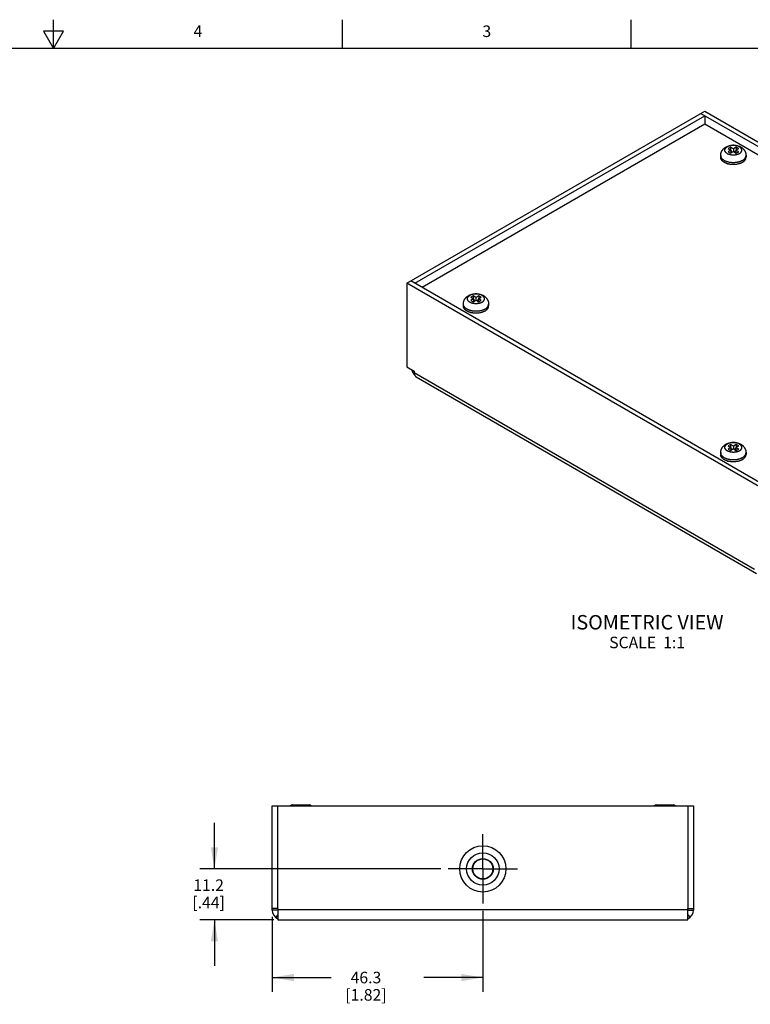
# Model space of a CAD drawing. Units: inches. Extents: x 0.7 to 21.3, y 0.5 to 16.
# Drawn here: x 10.7 to 17, y 7.5 to 16 of the extents above; entities that cross this region are included whole.
import ezdxf

# ---------------------------------------------------------------- set-up
doc = ezdxf.new("R2010")
doc.units = ezdxf.units.IN
doc.header["$LTSCALE"] = 1.21
doc.header["$MEASUREMENT"] = 0
doc.linetypes.add('CENTER', pattern=[0.6, 0.375, -0.075, 0.075, -0.075])
doc.layers.get('0').update_dxf_attribs({"linetype": 'CONTINUOUS'})
for name, color, linetype in [('02___PRT_ALL_AXES', 7, 'CONTINUOUS'), ('AXIS_COSMETIC_THREADS', 7, 'CONTINUOUS'), ('DRIVEN_DIMS', 7, 'CONTINUOUS'), ('NOTES', 7, 'CONTINUOUS'), ('SURFACE', 7, 'CONTINUOUS')]:
    doc.layers.add(name, color=color, linetype=linetype)
doc.styles.add('TEXTSTYLE_2', font='txt', dxfattribs={"width": 0.8})
doc.dimstyles.new('DIMSTYLE_1', dxfattribs={"dimtxt": 0.1, "dimasz": 0.1875, "dimexe": 0.125, "dimexo": 0.0625, "dimgap": 0.1, "dimtad": 0, "dimtih": 1, "dimtoh": 1, "dimdec": 1, "dimzin": 4, "dimdsep": 46, "dimtxsty": 'STANDARD', "dimblk": '_FILLED', "dimblk1": '_FILLED', "dimblk2": '_FILLED', "dimcen": 0.09, "dimadec": 0, "dimazin": 0, "dimtp": 0.005, "dimtm": 0.005, "dimtfac": 1, "dimtdec": 1, "dimtofl": 0, "dimtmove": 0, "dimatfit": 3, "dimldrblk": '_FILLED', "dimfxl": 1, "dimtolj": 1, "dimtzin": 4, "dimarcsym": 0})

# ---------------------------------------------------------------- blocks, each defined once
blk = doc.blocks.new('_FILLED')
at = {"color": 0, "linetype": 'BYBLOCK'}
blk.add_solid([(0, 0), (-1, 0.167), (-1, -0.167)], dxfattribs=at)
blk = doc.blocks.new('*D0')
at = {"layer": 'DRIVEN_DIMS', "color": 7, "linetype": 'CONTINUOUS'}
for p, q in [((12.3996, 8.6517), (12.3996, 9.0517)), ((14.3601, 8.6517), (12.2746, 8.6517)), ((12.9136, 8.2117), (12.2746, 8.2117)), ((12.3996, 8.2117), (12.3996, 7.8117))]:
    blk.add_line(p, q, dxfattribs=at)
at = {"layer": 'DRIVEN_DIMS', "color": 7, "linetype": 'CONTINUOUS', "xscale": 0.1875, "yscale": 0.1875, "zscale": 0.1875}
for p, rotation in [((12.3996, 8.6517), 270), ((12.3996, 8.2117), 90)]:
    blk.add_blockref('_FILLED', p, dxfattribs=dict(at, rotation=rotation))
at = {"layer": 'DRIVEN_DIMS', "color": 7, "linetype": 'CONTINUOUS', "insert": (12.3496, 8.5613), "char_height": 0.1, "width": 0.5, "attachment_point": 2, "line_spacing_factor": 0.9}
blk.add_mtext('11.2\\P[.44]', dxfattribs=at)
blk = doc.blocks.new('*D1')
at = {"layer": 'DRIVEN_DIMS', "color": 7, "linetype": 'CONTINUOUS'}
for p, q in [((14.7226, 8.2892), (14.7226, 7.5867)), ((12.8996, 8.236), (12.8996, 7.5867)), ((12.8996, 7.7117), (13.4111, 7.7117)), ((14.7226, 7.7117), (14.2111, 7.7117))]:
    blk.add_line(p, q, dxfattribs=at)
at = {"layer": 'DRIVEN_DIMS', "color": 7, "linetype": 'CONTINUOUS', "xscale": 0.1875, "yscale": 0.1875, "zscale": 0.1875, "rotation": 180}
blk.add_blockref('_FILLED', (12.8996, 7.7117), dxfattribs=at)
at = {"layer": 'DRIVEN_DIMS', "color": 7, "linetype": 'CONTINUOUS', "xscale": 0.1875, "yscale": 0.1875, "zscale": 0.1875}
blk.add_blockref('_FILLED', (14.7226, 7.7117), dxfattribs=at)
at = {"layer": 'DRIVEN_DIMS', "color": 7, "linetype": 'CONTINUOUS', "insert": (13.7111, 7.7617), "char_height": 0.1, "width": 0.6, "attachment_point": 2, "line_spacing_factor": 0.9}
blk.add_mtext('46.3\\P[1.82]', dxfattribs=at)

msp = doc.modelspace()

# ---------------------------------------------------------------- linework, layer by layer
at = {"color": 7, "linetype": 'CONTINUOUS'}
for p, q in [((11.007, 15.75), (11.007, 16)), ((13.507, 15.75), (13.507, 16)), ((16.007, 15.75), (16.007, 16)), ((10.9204, 15.9), (11.007, 15.75)), ((11.0936, 15.9), (10.9204, 15.9)), ((11.007, 15.75), (11.0936, 15.9)), ((21.05, 15.75), (0.964, 15.75)), ((16.6431, 15.0952), (14.1966, 13.6826)), ((19.5847, 13.3969), (16.6431, 15.0952)), ((16.8659, 14.8972), (16.8447, 14.8849)), ((16.8447, 14.8849), (16.8694, 14.8706)), ((16.8694, 14.8706), (16.8447, 14.8563)), ((16.8447, 14.8563), (16.8659, 14.8441)), ((16.8659, 14.8972), (16.8659, 14.8727)), ((16.8906, 14.8829), (16.8659, 14.8972)), ((16.8659, 14.8441), (16.8906, 14.8584)), ((16.8694, 14.8706), (16.8694, 14.8461)), ((16.8836, 14.8543), (16.8694, 14.8625)), ((16.9154, 14.8972), (16.8906, 14.8829)), ((16.8906, 14.8829), (16.8906, 14.8584)), ((16.8906, 14.8584), (16.9154, 14.8441)), ((16.9118, 14.8625), (16.8977, 14.8543)), ((16.9118, 14.8706), (16.9366, 14.8849)), ((16.9118, 14.8706), (16.9118, 14.8461)), ((16.9366, 14.8563), (16.9118, 14.8706)), ((16.9154, 14.8972), (16.9154, 14.8727)), ((16.9366, 14.8849), (16.9154, 14.8972)), ((16.9154, 14.8441), (16.9366, 14.8563)), ((14.6385, 13.6112), (14.6173, 13.5989)), ((14.6173, 13.5989), (14.642, 13.5847)), ((14.642, 13.5847), (14.6173, 13.5704)), ((14.6173, 13.5704), (14.6385, 13.5581)), ((14.6385, 13.6112), (14.6385, 13.5867)), ((14.6633, 13.5969), (14.6385, 13.6112)), ((14.6385, 13.5581), (14.6633, 13.5724)), ((14.642, 13.5847), (14.642, 13.5602)), ((14.6562, 13.5683), (14.642, 13.5765)), ((14.688, 13.6112), (14.6633, 13.5969)), ((14.6633, 13.5969), (14.6633, 13.5724)), ((14.6633, 13.5724), (14.688, 13.5581)), ((14.6845, 13.5765), (14.6703, 13.5683)), ((14.6845, 13.5847), (14.7092, 13.5989)), ((14.6845, 13.5847), (14.6845, 13.5602)), ((14.7092, 13.5704), (14.6845, 13.5847)), ((14.688, 13.6112), (14.688, 13.5867)), ((14.7092, 13.5989), (14.688, 13.6112)), ((14.688, 13.5581), (14.7092, 13.5704)), ((16.8659, 12.3252), (16.8447, 12.313)), ((16.8447, 12.313), (16.8694, 12.2987)), ((16.8694, 12.2987), (16.8447, 12.2844)), ((16.8447, 12.2844), (16.8659, 12.2722)), ((16.8906, 12.3109), (16.8659, 12.3252)), ((16.8659, 12.3252), (16.8659, 12.3007)), ((16.8659, 12.2722), (16.8906, 12.2865)), ((16.8694, 12.2987), (16.8694, 12.2742)), ((16.8836, 12.2824), (16.8694, 12.2905)), ((16.9154, 12.3252), (16.8906, 12.3109)), ((16.8906, 12.3109), (16.8906, 12.2865)), ((16.8906, 12.2865), (16.9154, 12.2722)), ((16.9119, 12.2905), (16.8977, 12.2824)), ((16.9119, 12.2987), (16.9366, 12.313)), ((16.9366, 12.2844), (16.9119, 12.2987)), ((16.9119, 12.2987), (16.9119, 12.2742)), ((16.9366, 12.313), (16.9154, 12.3252)), ((16.9154, 12.3252), (16.9154, 12.3007)), ((16.9154, 12.2722), (16.9366, 12.2844)), ((14.6654, 8.5867), (14.6604, 8.5867)), ((14.7847, 8.5867), (14.7797, 8.5867))]:
    msp.add_line(p, q, dxfattribs=at)
at = {"layer": '02___PRT_ALL_AXES', "color": 7, "linetype": 'CONTINUOUS'}
msp.add_circle((14.7226, 8.6517), 0.0866, dxfattribs=at)
at = {"layer": 'AXIS_COSMETIC_THREADS', "color": 7, "linetype": 'CONTINUOUS'}
for p, q in [((16.7811, 14.8257), (16.7811, 14.8094)), ((17.0001, 14.8257), (17.0001, 14.8094)), ((14.5538, 13.5397), (14.5538, 13.5234)), ((14.7728, 13.5397), (14.7728, 13.5234)), ((16.7811, 12.2538), (16.7811, 12.2375)), ((17.0001, 12.2538), (17.0001, 12.2375)), ((13.0741, 9.2067), (13.221, 9.2067)), ((16.2241, 9.2067), (16.371, 9.2067))]:
    msp.add_line(p, q, dxfattribs=at)
at = {"layer": 'AXIS_COSMETIC_THREADS', "color": 7, "linetype": 'CENTER'}
for q in [(14.7226, 8.9517), (14.4226, 8.6517), (14.7226, 8.3517), (15.0226, 8.6517)]:
    msp.add_line((14.7226, 8.6517), q, dxfattribs=at)
at = {"layer": 'AXIS_COSMETIC_THREADS', "color": 7, "linetype": 'CONTINUOUS'}
for radius in [0.2, 0.14, 0.09]:
    msp.add_circle((14.7226, 8.6517), radius, dxfattribs=at)
for centre, radius, start, end in [((16.8842, 14.9002), 0.1534, 253.68952, 254.26387), ((14.6568, 13.6142), 0.1534, 253.68952, 254.26387), ((16.8842, 12.3283), 0.1534, 253.68952, 254.26387), ((13.0981, 9.1517), 0.06, 113.55646, 131.30495), ((13.1971, 9.1517), 0.06, 48.69505, 66.44354), ((16.2481, 9.1517), 0.06, 113.55646, 131.30495), ((16.3471, 9.1517), 0.06, 48.69505, 66.44354)]:
    msp.add_arc(centre, radius, start, end, dxfattribs=at)
for points, knots in [([(16.8256, 14.8979), (16.8296, 14.9002), (16.838, 14.9043), (16.8491, 14.9082), (16.8582, 14.9106), (16.8652, 14.9121), (16.8723, 14.9132), (16.8794, 14.9139), (16.8867, 14.9143), (16.8963, 14.9143), (16.9059, 14.9136), (16.9154, 14.9122), (16.9224, 14.9108), (16.9293, 14.909), (16.936, 14.9069), (16.9426, 14.9044), (16.9489, 14.9015), (16.9551, 14.8983), (16.961, 14.8947), (16.9666, 14.8907), (16.9719, 14.8863), (16.9769, 14.8816), (16.9815, 14.8765), (16.9856, 14.871), (16.9894, 14.8653), (16.9926, 14.8592), (16.9949, 14.8539), (16.9964, 14.8495), (16.9974, 14.8462), (16.9982, 14.8429), (16.9989, 14.8395), (16.9995, 14.8361), (17, 14.8315), (17.0001, 14.828), (17.0001, 14.8257)], [0, 0, 0, 0, 0.061875, 0.124512, 0.156149, 0.187981, 0.219979, 0.252107, 0.284316, 0.316556, 0.380887, 0.412899, 0.444746, 0.476402, 0.507853, 0.539098, 0.57015, 0.601033, 0.631782, 0.662432, 0.693021, 0.723583, 0.75415, 0.78474, 0.81537, 0.846044, 0.876766, 0.892146, 0.907536, 0.922935, 0.93834, 0.953748, 0.969161, 1, 1, 1, 1]), ([(16.9426, 14.8406), (16.9442, 14.8416), (16.9474, 14.8436), (16.9517, 14.8469), (16.9549, 14.8499), (16.9571, 14.8525), (16.9585, 14.8544), (16.9598, 14.8563), (16.961, 14.8583), (16.9619, 14.8603), (16.9627, 14.8623), (16.9633, 14.8644), (16.9638, 14.8665), (16.9641, 14.8685), (16.9641, 14.8706), (16.9641, 14.8727), (16.9638, 14.8748), (16.9633, 14.8769), (16.9627, 14.8789), (16.9619, 14.881), (16.961, 14.883), (16.9598, 14.8849), (16.9585, 14.8869), (16.9571, 14.8888), (16.9554, 14.8907), (16.9537, 14.8925), (16.951, 14.8948), (16.9474, 14.8977), (16.9425, 14.9007), (16.9372, 14.9035), (16.9314, 14.906), (16.9252, 14.9081), (16.9187, 14.9099), (16.9119, 14.9113), (16.9049, 14.9123), (16.8978, 14.9129), (16.8906, 14.9131), (16.8834, 14.9129), (16.8763, 14.9123), (16.8693, 14.9113), (16.8626, 14.9099), (16.856, 14.9081), (16.8499, 14.906), (16.8441, 14.9035), (16.8404, 14.9016), (16.8387, 14.9006)], [0, 0, 0, 0, 0.030981, 0.060364, 0.08814, 0.101456, 0.114408, 0.127017, 0.13931, 0.15132, 0.163084, 0.174644, 0.186048, 0.197346, 0.20859, 0.219833, 0.231131, 0.242535, 0.254096, 0.26586, 0.27787, 0.290163, 0.302772, 0.315723, 0.32904, 0.342737, 0.356828, 0.386206, 0.417191, 0.449734, 0.483736, 0.519056, 0.555523, 0.592936, 0.631078, 0.669712, 0.708596, 0.747479, 0.786114, 0.824255, 0.861669, 0.898135, 0.933454, 0.967461, 1, 1, 1, 1]), ([(16.7811, 14.8257), (16.7811, 14.8276), (16.7813, 14.8313), (16.7819, 14.8368), (16.7829, 14.8423), (16.7843, 14.8477), (16.7858, 14.8521), (16.7871, 14.8556), (16.7886, 14.859), (16.7907, 14.8631), (16.7935, 14.8679), (16.7967, 14.8725), (16.8001, 14.8768), (16.8038, 14.8809), (16.8077, 14.8848), (16.8119, 14.8885), (16.8163, 14.8919), (16.8209, 14.895), (16.824, 14.897), (16.8256, 14.8979)], [0, 0, 0, 0, 0.062817, 0.125574, 0.188312, 0.25102, 0.313665, 0.344966, 0.376249, 0.438748, 0.501174, 0.563528, 0.62582, 0.688078, 0.750322, 0.812593, 0.874918, 0.93736, 1, 1, 1, 1]), ([(16.9681, 14.781), (16.9661, 14.7799), (16.9621, 14.7778), (16.9558, 14.7749), (16.9492, 14.7722), (16.9422, 14.7699), (16.935, 14.7679), (16.9275, 14.7661), (16.9198, 14.7647), (16.912, 14.7637), (16.904, 14.7629), (16.896, 14.7625), (16.8879, 14.7625), (16.8799, 14.7627), (16.8719, 14.7634), (16.864, 14.7643), (16.8563, 14.7656), (16.8488, 14.7672), (16.8414, 14.7692), (16.8344, 14.7714), (16.8276, 14.7739), (16.8212, 14.7768), (16.8152, 14.7798), (16.8095, 14.7832), (16.8043, 14.7867), (16.7996, 14.7905), (16.7954, 14.7944), (16.7916, 14.7986), (16.7884, 14.8029), (16.7858, 14.8073), (16.7837, 14.8118), (16.7822, 14.8164), (16.7813, 14.821), (16.7811, 14.8242), (16.7811, 14.8257)], [0, 0, 0, 0, 0.03066, 0.062388, 0.095102, 0.128723, 0.163161, 0.19831, 0.234055, 0.270277, 0.30685, 0.343644, 0.380526, 0.417364, 0.454025, 0.490378, 0.526296, 0.561657, 0.596344, 0.630249, 0.663276, 0.695337, 0.72636, 0.756291, 0.785091, 0.812745, 0.83926, 0.864673, 0.889051, 0.912491, 0.935127, 0.957124, 0.978676, 1, 1, 1, 1]), ([(16.9426, 14.8406), (16.9408, 14.8396), (16.9372, 14.8377), (16.9314, 14.8353), (16.9252, 14.8331), (16.9187, 14.8313), (16.9119, 14.83), (16.9049, 14.8289), (16.8978, 14.8283), (16.8906, 14.8281), (16.8834, 14.8283), (16.8763, 14.8289), (16.8693, 14.83), (16.8626, 14.8313), (16.856, 14.8331), (16.8499, 14.8353), (16.8441, 14.8377), (16.8387, 14.8405), (16.8339, 14.8436), (16.8302, 14.8464), (16.8276, 14.8488), (16.8258, 14.8506), (16.8242, 14.8525), (16.8227, 14.8544), (16.8214, 14.8563), (16.8203, 14.8583), (16.8193, 14.8603), (16.8185, 14.8623), (16.8179, 14.8644), (16.8175, 14.8665), (16.8172, 14.8685), (16.8171, 14.8706), (16.8172, 14.8727), (16.8175, 14.8748), (16.8179, 14.8769), (16.8185, 14.8789), (16.8193, 14.881), (16.8203, 14.883), (16.8214, 14.8849), (16.8227, 14.8869), (16.8242, 14.8888), (16.8264, 14.8913), (16.8296, 14.8943), (16.8339, 14.8977), (16.837, 14.8997), (16.8387, 14.9006)], [0, 0, 0, 0, 0.032539, 0.066546, 0.101865, 0.138331, 0.175745, 0.213886, 0.252521, 0.291404, 0.330288, 0.368922, 0.407064, 0.444477, 0.480944, 0.516264, 0.550266, 0.582809, 0.613794, 0.643172, 0.657263, 0.67096, 0.684277, 0.697228, 0.709837, 0.72213, 0.73414, 0.745904, 0.757465, 0.768869, 0.780167, 0.79141, 0.802654, 0.813952, 0.825356, 0.836916, 0.84868, 0.86069, 0.872983, 0.885592, 0.898544, 0.91186, 0.939636, 0.969019, 1, 1, 1, 1]), ([(16.9681, 14.781), (16.9693, 14.7817), (16.9718, 14.7832), (16.9764, 14.7863), (16.9817, 14.7904), (16.9864, 14.7949), (16.9896, 14.7986), (16.9925, 14.8024), (16.9949, 14.8063), (16.9969, 14.8103), (16.9981, 14.8134), (16.999, 14.8164), (16.9996, 14.8195), (17, 14.8226), (17.0001, 14.8247), (17.0001, 14.8257)], [0, 0, 0, 0, 0.075226, 0.148579, 0.289436, 0.422603, 0.486446, 0.54854, 0.667854, 0.725431, 0.781831, 0.837257, 0.891931, 0.946095, 1, 1, 1, 1]), ([(16.8411, 14.753), (16.8389, 14.7536), (16.8346, 14.755), (16.8282, 14.7574), (16.8222, 14.76), (16.8165, 14.7628), (16.8111, 14.7659), (16.8061, 14.7691), (16.8015, 14.7726), (16.7973, 14.7762), (16.7936, 14.78), (16.7903, 14.7839), (16.7875, 14.788), (16.7852, 14.7921), (16.7834, 14.7964), (16.7821, 14.8007), (16.7813, 14.805), (16.7811, 14.8079), (16.7811, 14.8094)], [0, 0, 0, 0, 0.07879, 0.155675, 0.230477, 0.303047, 0.373265, 0.441043, 0.506336, 0.569141, 0.629505, 0.68753, 0.743379, 0.797276, 0.849511, 0.900434, 0.950449, 1, 1, 1, 1]), ([(16.9402, 14.753), (16.9364, 14.7519), (16.9286, 14.7499), (16.9165, 14.7478), (16.9041, 14.7465), (16.8936, 14.7461), (16.8852, 14.7462), (16.8789, 14.7465), (16.8726, 14.747), (16.8664, 14.7477), (16.8603, 14.7486), (16.8543, 14.7497), (16.8484, 14.751), (16.8445, 14.752), (16.8426, 14.7526)], [0, 0, 0, 0, 0.120878, 0.245095, 0.37162, 0.499353, 0.56333, 0.627184, 0.690774, 0.753961, 0.816607, 0.878581, 0.939752, 1, 1, 1, 1]), ([(16.9681, 14.7647), (16.966, 14.7635), (16.9617, 14.7612), (16.9549, 14.7581), (16.9477, 14.7554), (16.9428, 14.7538), (16.9402, 14.753)], [0, 0, 0, 0, 0.237522, 0.483841, 0.738232, 1, 1, 1, 1]), ([(16.9681, 14.7647), (16.9693, 14.7654), (16.9718, 14.7669), (16.9764, 14.77), (16.9817, 14.7741), (16.9864, 14.7786), (16.9896, 14.7823), (16.9925, 14.786), (16.9949, 14.7899), (16.9969, 14.794), (16.9981, 14.797), (16.999, 14.8001), (16.9996, 14.8032), (17, 14.8063), (17.0001, 14.8084), (17.0001, 14.8094)], [0, 0, 0, 0, 0.075225, 0.148578, 0.289435, 0.422602, 0.486445, 0.548539, 0.667854, 0.725431, 0.781832, 0.837257, 0.891931, 0.946095, 1, 1, 1, 1]), ([(14.5538, 13.5397), (14.5538, 13.5416), (14.5539, 13.5453), (14.5545, 13.5509), (14.5555, 13.5564), (14.5569, 13.5618), (14.5584, 13.5662), (14.5598, 13.5696), (14.5613, 13.573), (14.5633, 13.5771), (14.5662, 13.5819), (14.5693, 13.5865), (14.5727, 13.5908), (14.5764, 13.595), (14.5804, 13.5989), (14.5845, 13.6025), (14.5889, 13.6059), (14.5935, 13.6091), (14.5966, 13.611), (14.5983, 13.6119)], [0, 0, 0, 0, 0.062817, 0.125574, 0.188312, 0.25102, 0.313665, 0.344966, 0.376249, 0.438748, 0.501174, 0.563528, 0.62582, 0.688078, 0.750322, 0.812593, 0.874918, 0.93736, 1, 1, 1, 1]), ([(14.7152, 13.5547), (14.7135, 13.5537), (14.7098, 13.5518), (14.704, 13.5493), (14.6978, 13.5472), (14.6913, 13.5454), (14.6846, 13.544), (14.6776, 13.543), (14.6704, 13.5424), (14.6633, 13.5422), (14.6561, 13.5424), (14.6489, 13.543), (14.642, 13.544), (14.6352, 13.5454), (14.6287, 13.5472), (14.6225, 13.5493), (14.6167, 13.5518), (14.6113, 13.5545), (14.6065, 13.5576), (14.6028, 13.5604), (14.6002, 13.5628), (14.5984, 13.5646), (14.5968, 13.5665), (14.5954, 13.5684), (14.5941, 13.5703), (14.5929, 13.5723), (14.592, 13.5743), (14.5912, 13.5764), (14.5905, 13.5784), (14.5901, 13.5805), (14.5898, 13.5826), (14.5897, 13.5847), (14.5898, 13.5867), (14.5901, 13.5888), (14.5905, 13.5909), (14.5912, 13.593), (14.592, 13.595), (14.5929, 13.597), (14.5941, 13.599), (14.5954, 13.6009), (14.5968, 13.6028), (14.599, 13.6053), (14.6022, 13.6084), (14.6065, 13.6117), (14.6096, 13.6137), (14.6113, 13.6147)], [0, 0, 0, 0, 0.032539, 0.066546, 0.101865, 0.138331, 0.175745, 0.213886, 0.252521, 0.291404, 0.330288, 0.368922, 0.407064, 0.444477, 0.480944, 0.516264, 0.550266, 0.582809, 0.613794, 0.643172, 0.657263, 0.67096, 0.684277, 0.697228, 0.709837, 0.72213, 0.73414, 0.745904, 0.757465, 0.768869, 0.780167, 0.79141, 0.802654, 0.813952, 0.825356, 0.836916, 0.84868, 0.86069, 0.872983, 0.885592, 0.898544, 0.91186, 0.939636, 0.969019, 1, 1, 1, 1]), ([(14.5983, 13.6119), (14.6023, 13.6142), (14.6106, 13.6184), (14.6217, 13.6223), (14.6308, 13.6247), (14.6378, 13.6261), (14.6449, 13.6272), (14.6521, 13.628), (14.6593, 13.6283), (14.6689, 13.6284), (14.6785, 13.6277), (14.688, 13.6263), (14.695, 13.6248), (14.7019, 13.6231), (14.7086, 13.6209), (14.7152, 13.6184), (14.7216, 13.6156), (14.7277, 13.6123), (14.7336, 13.6087), (14.7392, 13.6047), (14.7445, 13.6004), (14.7495, 13.5956), (14.7541, 13.5905), (14.7583, 13.5851), (14.762, 13.5793), (14.7652, 13.5732), (14.7675, 13.5679), (14.769, 13.5636), (14.77, 13.5603), (14.7708, 13.5569), (14.7715, 13.5535), (14.7721, 13.5501), (14.7726, 13.5455), (14.7728, 13.5421), (14.7728, 13.5397)], [0, 0, 0, 0, 0.061875, 0.124512, 0.156149, 0.187981, 0.219979, 0.252107, 0.284316, 0.316556, 0.380887, 0.412899, 0.444746, 0.476402, 0.507853, 0.539098, 0.57015, 0.601033, 0.631782, 0.662432, 0.693021, 0.723583, 0.75415, 0.78474, 0.81537, 0.846044, 0.876766, 0.892146, 0.907536, 0.922935, 0.93834, 0.953748, 0.969161, 1, 1, 1, 1]), ([(14.7152, 13.5547), (14.7169, 13.5556), (14.72, 13.5576), (14.7243, 13.561), (14.7275, 13.564), (14.7297, 13.5665), (14.7311, 13.5684), (14.7325, 13.5703), (14.7336, 13.5723), (14.7346, 13.5743), (14.7353, 13.5764), (14.736, 13.5784), (14.7364, 13.5805), (14.7367, 13.5826), (14.7368, 13.5847), (14.7367, 13.5867), (14.7364, 13.5888), (14.736, 13.5909), (14.7353, 13.593), (14.7346, 13.595), (14.7336, 13.597), (14.7325, 13.599), (14.7311, 13.6009), (14.7297, 13.6028), (14.7281, 13.6047), (14.7263, 13.6065), (14.7237, 13.6089), (14.72, 13.6117), (14.7152, 13.6148), (14.7098, 13.6176), (14.704, 13.62), (14.6978, 13.6222), (14.6913, 13.6239), (14.6846, 13.6253), (14.6776, 13.6263), (14.6704, 13.6269), (14.6633, 13.6271), (14.6561, 13.6269), (14.6489, 13.6263), (14.642, 13.6253), (14.6352, 13.6239), (14.6287, 13.6222), (14.6225, 13.62), (14.6167, 13.6176), (14.613, 13.6157), (14.6113, 13.6147)], [0, 0, 0, 0, 0.030981, 0.060364, 0.08814, 0.101456, 0.114408, 0.127017, 0.13931, 0.15132, 0.163084, 0.174644, 0.186048, 0.197346, 0.20859, 0.219833, 0.231131, 0.242535, 0.254096, 0.26586, 0.27787, 0.290163, 0.302772, 0.315723, 0.32904, 0.342737, 0.356828, 0.386206, 0.417191, 0.449734, 0.483736, 0.519056, 0.555523, 0.592936, 0.631078, 0.669712, 0.708596, 0.747479, 0.786114, 0.824255, 0.861669, 0.898135, 0.933454, 0.967461, 1, 1, 1, 1]), ([(14.7407, 13.495), (14.7387, 13.4939), (14.7347, 13.4918), (14.7284, 13.4889), (14.7218, 13.4863), (14.7148, 13.4839), (14.7076, 13.4819), (14.7001, 13.4802), (14.6924, 13.4788), (14.6846, 13.4777), (14.6766, 13.4769), (14.6686, 13.4765), (14.6606, 13.4765), (14.6525, 13.4768), (14.6446, 13.4774), (14.6367, 13.4784), (14.6289, 13.4797), (14.6214, 13.4813), (14.6141, 13.4832), (14.607, 13.4854), (14.6002, 13.488), (14.5938, 13.4908), (14.5878, 13.4939), (14.5822, 13.4972), (14.577, 13.5007), (14.5722, 13.5045), (14.568, 13.5085), (14.5642, 13.5126), (14.5611, 13.5169), (14.5584, 13.5213), (14.5563, 13.5258), (14.5549, 13.5304), (14.554, 13.5351), (14.5538, 13.5382), (14.5538, 13.5397)], [0, 0, 0, 0, 0.03066, 0.062388, 0.095102, 0.128723, 0.163161, 0.19831, 0.234055, 0.270277, 0.30685, 0.343644, 0.380526, 0.417364, 0.454025, 0.490378, 0.526296, 0.561657, 0.596344, 0.630249, 0.663276, 0.695337, 0.72636, 0.756291, 0.785091, 0.812745, 0.83926, 0.864673, 0.889051, 0.912491, 0.935127, 0.957124, 0.978676, 1, 1, 1, 1]), ([(14.6137, 13.467), (14.6115, 13.4677), (14.6072, 13.4691), (14.6008, 13.4714), (14.5948, 13.474), (14.5891, 13.4768), (14.5837, 13.4799), (14.5787, 13.4832), (14.5741, 13.4866), (14.57, 13.4902), (14.5662, 13.494), (14.5629, 13.4979), (14.5601, 13.502), (14.5578, 13.5061), (14.556, 13.5104), (14.5547, 13.5147), (14.5539, 13.519), (14.5538, 13.522), (14.5538, 13.5234)], [0, 0, 0, 0, 0.07879, 0.155675, 0.230477, 0.303047, 0.373265, 0.441043, 0.506336, 0.569141, 0.629505, 0.68753, 0.743379, 0.797276, 0.849511, 0.900434, 0.950449, 1, 1, 1, 1]), ([(14.7129, 13.4671), (14.709, 13.4659), (14.7012, 13.464), (14.6891, 13.4618), (14.6767, 13.4605), (14.6662, 13.4601), (14.6578, 13.4602), (14.6515, 13.4605), (14.6452, 13.461), (14.639, 13.4617), (14.6329, 13.4626), (14.6269, 13.4637), (14.621, 13.4651), (14.6171, 13.4661), (14.6152, 13.4666)], [0, 0, 0, 0, 0.120878, 0.245095, 0.37162, 0.499353, 0.56333, 0.627184, 0.690774, 0.753961, 0.816607, 0.878581, 0.939752, 1, 1, 1, 1]), ([(14.7407, 13.4787), (14.7386, 13.4775), (14.7343, 13.4752), (14.7275, 13.4722), (14.7203, 13.4694), (14.7154, 13.4678), (14.7129, 13.4671)], [0, 0, 0, 0, 0.237522, 0.483841, 0.738232, 1, 1, 1, 1]), ([(14.7407, 13.495), (14.7419, 13.4958), (14.7444, 13.4972), (14.749, 13.5003), (14.7543, 13.5044), (14.759, 13.5089), (14.7622, 13.5127), (14.7651, 13.5164), (14.7676, 13.5203), (14.7695, 13.5244), (14.7707, 13.5274), (14.7716, 13.5304), (14.7723, 13.5335), (14.7727, 13.5366), (14.7728, 13.5387), (14.7728, 13.5397)], [0, 0, 0, 0, 0.075226, 0.148579, 0.289436, 0.422603, 0.486446, 0.54854, 0.667854, 0.725431, 0.781831, 0.837257, 0.891931, 0.946095, 1, 1, 1, 1]), ([(14.7407, 13.4787), (14.7419, 13.4794), (14.7444, 13.4809), (14.749, 13.484), (14.7543, 13.4881), (14.759, 13.4926), (14.7622, 13.4963), (14.7651, 13.5001), (14.7676, 13.504), (14.7695, 13.508), (14.7707, 13.5111), (14.7716, 13.5141), (14.7723, 13.5172), (14.7727, 13.5203), (14.7728, 13.5224), (14.7728, 13.5234)], [0, 0, 0, 0, 0.075225, 0.148578, 0.289435, 0.422602, 0.486445, 0.548539, 0.667854, 0.725431, 0.781832, 0.837257, 0.891931, 0.946095, 1, 1, 1, 1]), ([(16.7811, 12.2538), (16.7811, 12.2557), (16.7813, 12.2594), (16.7819, 12.2649), (16.7829, 12.2704), (16.7843, 12.2758), (16.7858, 12.2802), (16.7872, 12.2837), (16.7887, 12.287), (16.7907, 12.2912), (16.7936, 12.296), (16.7967, 12.3005), (16.8001, 12.3049), (16.8038, 12.309), (16.8078, 12.3129), (16.8119, 12.3165), (16.8163, 12.3199), (16.8209, 12.3231), (16.824, 12.325), (16.8256, 12.326)], [0, 0, 0, 0, 0.062817, 0.125574, 0.188312, 0.25102, 0.313665, 0.344966, 0.376249, 0.438748, 0.501174, 0.563528, 0.62582, 0.688078, 0.750322, 0.812593, 0.874918, 0.93736, 1, 1, 1, 1]), ([(16.9426, 12.2687), (16.9409, 12.2677), (16.9372, 12.2658), (16.9314, 12.2633), (16.9252, 12.2612), (16.9187, 12.2594), (16.9119, 12.258), (16.905, 12.257), (16.8978, 12.2564), (16.8906, 12.2562), (16.8835, 12.2564), (16.8763, 12.257), (16.8694, 12.258), (16.8626, 12.2594), (16.8561, 12.2612), (16.8499, 12.2633), (16.8441, 12.2658), (16.8387, 12.2686), (16.8339, 12.2717), (16.8302, 12.2745), (16.8276, 12.2769), (16.8258, 12.2787), (16.8242, 12.2805), (16.8228, 12.2824), (16.8215, 12.2844), (16.8203, 12.2864), (16.8194, 12.2884), (16.8186, 12.2904), (16.8179, 12.2925), (16.8175, 12.2945), (16.8172, 12.2966), (16.8171, 12.2987), (16.8172, 12.3008), (16.8175, 12.3029), (16.8179, 12.3049), (16.8186, 12.307), (16.8194, 12.309), (16.8203, 12.311), (16.8215, 12.313), (16.8228, 12.315), (16.8242, 12.3169), (16.8264, 12.3194), (16.8296, 12.3224), (16.8339, 12.3257), (16.837, 12.3277), (16.8387, 12.3287)], [0, 0, 0, 0, 0.032539, 0.066546, 0.101865, 0.138331, 0.175745, 0.213886, 0.252521, 0.291404, 0.330288, 0.368922, 0.407064, 0.444477, 0.480944, 0.516264, 0.550266, 0.582809, 0.613794, 0.643172, 0.657263, 0.67096, 0.684277, 0.697228, 0.709837, 0.72213, 0.73414, 0.745904, 0.757465, 0.768869, 0.780167, 0.79141, 0.802654, 0.813952, 0.825356, 0.836916, 0.84868, 0.86069, 0.872983, 0.885592, 0.898544, 0.91186, 0.939636, 0.969019, 1, 1, 1, 1]), ([(16.8256, 12.326), (16.8297, 12.3283), (16.838, 12.3324), (16.8491, 12.3363), (16.8582, 12.3387), (16.8652, 12.3402), (16.8723, 12.3413), (16.8795, 12.342), (16.8867, 12.3424), (16.8963, 12.3424), (16.9059, 12.3417), (16.9154, 12.3403), (16.9224, 12.3389), (16.9293, 12.3371), (16.936, 12.335), (16.9426, 12.3325), (16.949, 12.3296), (16.9551, 12.3264), (16.961, 12.3228), (16.9666, 12.3188), (16.9719, 12.3144), (16.9769, 12.3097), (16.9815, 12.3046), (16.9857, 12.2991), (16.9894, 12.2933), (16.9926, 12.2872), (16.9949, 12.282), (16.9964, 12.2776), (16.9974, 12.2743), (16.9982, 12.2709), (16.9989, 12.2676), (16.9995, 12.2641), (17, 12.2596), (17.0001, 12.2561), (17.0001, 12.2538)], [0, 0, 0, 0, 0.061875, 0.124512, 0.156149, 0.187981, 0.219979, 0.252107, 0.284316, 0.316556, 0.380887, 0.412899, 0.444746, 0.476402, 0.507853, 0.539098, 0.57015, 0.601033, 0.631782, 0.662432, 0.693021, 0.723583, 0.75415, 0.78474, 0.81537, 0.846044, 0.876766, 0.892146, 0.907536, 0.922935, 0.93834, 0.953748, 0.969161, 1, 1, 1, 1]), ([(16.9426, 12.2687), (16.9443, 12.2697), (16.9474, 12.2717), (16.9517, 12.275), (16.9549, 12.278), (16.9571, 12.2805), (16.9585, 12.2824), (16.9598, 12.2844), (16.961, 12.2864), (16.9619, 12.2884), (16.9627, 12.2904), (16.9634, 12.2925), (16.9638, 12.2945), (16.9641, 12.2966), (16.9642, 12.2987), (16.9641, 12.3008), (16.9638, 12.3029), (16.9634, 12.3049), (16.9627, 12.307), (16.9619, 12.309), (16.961, 12.311), (16.9598, 12.313), (16.9585, 12.315), (16.9571, 12.3169), (16.9555, 12.3187), (16.9537, 12.3205), (16.9511, 12.3229), (16.9474, 12.3257), (16.9426, 12.3288), (16.9372, 12.3316), (16.9314, 12.3341), (16.9252, 12.3362), (16.9187, 12.338), (16.9119, 12.3394), (16.905, 12.3404), (16.8978, 12.341), (16.8906, 12.3412), (16.8835, 12.341), (16.8763, 12.3404), (16.8694, 12.3394), (16.8626, 12.338), (16.8561, 12.3362), (16.8499, 12.3341), (16.8441, 12.3316), (16.8404, 12.3297), (16.8387, 12.3287)], [0, 0, 0, 0, 0.030981, 0.060364, 0.08814, 0.101456, 0.114408, 0.127017, 0.13931, 0.15132, 0.163084, 0.174644, 0.186048, 0.197346, 0.20859, 0.219833, 0.231131, 0.242535, 0.254096, 0.26586, 0.27787, 0.290163, 0.302772, 0.315723, 0.32904, 0.342737, 0.356828, 0.386206, 0.417191, 0.449734, 0.483736, 0.519056, 0.555523, 0.592936, 0.631078, 0.669712, 0.708596, 0.747479, 0.786114, 0.824255, 0.861669, 0.898135, 0.933454, 0.967461, 1, 1, 1, 1]), ([(16.9681, 12.2091), (16.9661, 12.208), (16.9621, 12.2058), (16.9558, 12.2029), (16.9492, 12.2003), (16.9422, 12.198), (16.935, 12.1959), (16.9275, 12.1942), (16.9198, 12.1928), (16.912, 12.1917), (16.904, 12.191), (16.896, 12.1906), (16.888, 12.1905), (16.8799, 12.1908), (16.8719, 12.1914), (16.8641, 12.1924), (16.8563, 12.1937), (16.8488, 12.1953), (16.8415, 12.1972), (16.8344, 12.1995), (16.8276, 12.202), (16.8212, 12.2048), (16.8152, 12.2079), (16.8095, 12.2112), (16.8043, 12.2148), (16.7996, 12.2186), (16.7954, 12.2225), (16.7916, 12.2266), (16.7885, 12.2309), (16.7858, 12.2353), (16.7837, 12.2399), (16.7822, 12.2445), (16.7814, 12.2491), (16.7811, 12.2522), (16.7811, 12.2538)], [0, 0, 0, 0, 0.03066, 0.062388, 0.095102, 0.128723, 0.163161, 0.19831, 0.234055, 0.270277, 0.30685, 0.343644, 0.380526, 0.417364, 0.454025, 0.490378, 0.526296, 0.561657, 0.596344, 0.630249, 0.663276, 0.695337, 0.72636, 0.756291, 0.785091, 0.812745, 0.83926, 0.864673, 0.889051, 0.912491, 0.935127, 0.957124, 0.978676, 1, 1, 1, 1]), ([(16.8411, 12.1811), (16.8389, 12.1817), (16.8346, 12.1831), (16.8282, 12.1855), (16.8222, 12.1881), (16.8165, 12.1909), (16.8111, 12.1939), (16.8061, 12.1972), (16.8015, 12.2006), (16.7973, 12.2043), (16.7936, 12.2081), (16.7903, 12.212), (16.7875, 12.216), (16.7852, 12.2202), (16.7834, 12.2244), (16.7821, 12.2287), (16.7813, 12.2331), (16.7811, 12.236), (16.7811, 12.2375)], [0, 0, 0, 0, 0.07879, 0.155675, 0.230477, 0.303047, 0.373265, 0.441043, 0.506336, 0.569141, 0.629505, 0.68753, 0.743379, 0.797276, 0.849511, 0.900434, 0.950449, 1, 1, 1, 1]), ([(16.9681, 12.1928), (16.966, 12.1916), (16.9617, 12.1893), (16.9549, 12.1862), (16.9477, 12.1834), (16.9428, 12.1818), (16.9402, 12.1811)], [0, 0, 0, 0, 0.237522, 0.483841, 0.738232, 1, 1, 1, 1]), ([(16.9681, 12.2091), (16.9693, 12.2098), (16.9718, 12.2113), (16.9764, 12.2144), (16.9817, 12.2185), (16.9864, 12.223), (16.9896, 12.2267), (16.9925, 12.2304), (16.995, 12.2344), (16.9969, 12.2384), (16.9981, 12.2414), (16.999, 12.2445), (16.9997, 12.2476), (17.0001, 12.2507), (17.0001, 12.2528), (17.0001, 12.2538)], [0, 0, 0, 0, 0.075226, 0.148579, 0.289436, 0.422603, 0.486446, 0.54854, 0.667854, 0.725431, 0.781831, 0.837257, 0.891931, 0.946095, 1, 1, 1, 1]), ([(16.9681, 12.1928), (16.9693, 12.1935), (16.9718, 12.195), (16.9764, 12.198), (16.9817, 12.2021), (16.9864, 12.2066), (16.9896, 12.2104), (16.9925, 12.2141), (16.995, 12.218), (16.9969, 12.2221), (16.9981, 12.2251), (16.999, 12.2282), (16.9997, 12.2312), (17.0001, 12.2343), (17.0001, 12.2364), (17.0001, 12.2375)], [0, 0, 0, 0, 0.075225, 0.148578, 0.289435, 0.422602, 0.486445, 0.548539, 0.667854, 0.725431, 0.781832, 0.837257, 0.891931, 0.946095, 1, 1, 1, 1]), ([(16.9402, 12.1811), (16.9364, 12.18), (16.9286, 12.178), (16.9165, 12.1759), (16.9041, 12.1746), (16.8936, 12.1742), (16.8852, 12.1743), (16.8789, 12.1746), (16.8726, 12.1751), (16.8664, 12.1758), (16.8603, 12.1767), (16.8543, 12.1778), (16.8484, 12.1791), (16.8445, 12.1801), (16.8426, 12.1806)], [0, 0, 0, 0, 0.120878, 0.245095, 0.37162, 0.499353, 0.56333, 0.627184, 0.690774, 0.753961, 0.816607, 0.878581, 0.939752, 1, 1, 1, 1])]:
    msp.add_open_spline(points, degree=3, knots=knots, dxfattribs=at)
at = {"layer": 'SURFACE', "color": 7, "linetype": 'CONTINUOUS'}
for p, q in [((14.065, 13.7194), (16.6431, 15.2078)), ((14.1329, 13.7194), (16.6431, 15.1686)), ((16.6092, 15.1882), (19.6823, 13.414)), ((16.6431, 15.2078), (19.7162, 13.4336)), ((16.6431, 15.1686), (16.6431, 15.0952)), ((14.065, 13.7194), (14.065, 12.9951)), ((17.1381, 11.9452), (14.065, 13.7194)), ((17.1721, 11.9648), (14.099, 13.739)), ((14.065, 12.9951), (14.1287, 12.9584)), ((14.1287, 12.9584), (14.1287, 12.947)), ((14.1287, 12.947), (17.0745, 11.2462)), ((14.1461, 12.9085), (17.0919, 11.2078)), ((14.1561, 12.9021), (14.1626, 12.898)), ((14.1626, 12.899), (14.1626, 12.898)), ((14.1635, 12.8985), (14.1626, 12.898)), ((12.8996, 8.2957), (12.8996, 9.1967)), ((12.8996, 9.1967), (16.5456, 9.1967)), ((12.9476, 8.3097), (12.9476, 9.1967)), ((16.4976, 9.1967), (16.4976, 8.3097)), ((16.5456, 9.1967), (16.5456, 8.2957)), ((12.9476, 8.3097), (12.8996, 8.3097)), ((12.9476, 8.2957), (12.8996, 8.2957)), ((12.9476, 8.3097), (12.9476, 8.2117)), ((12.9476, 8.3017), (16.4976, 8.3017)), ((16.4976, 8.3097), (16.5456, 8.3097)), ((16.4976, 8.2117), (16.4976, 8.3097)), ((16.4976, 8.2957), (16.5456, 8.2957)), ((12.9476, 8.2532), (12.9293, 8.2316)), ((12.9476, 8.2117), (16.4976, 8.2117)), ((16.4976, 8.2532), (16.5158, 8.2316))]:
    msp.add_line(p, q, dxfattribs=at)
for centre, radius, start, end in [((14.2521, 13.0231), 0.1552, 207.45771, 211.85583), ((12.9836, 8.2957), 0.084, 180, 244.55398), ((16.4616, 8.2957), 0.084, 295.44602, 360)]:
    msp.add_arc(centre, radius, start, end, dxfattribs=at)
for points, knots in [([(14.1057, 12.9715), (14.1063, 12.9698), (14.1088, 12.963), (14.1118, 12.9564), (14.1143, 12.9515)], [0, 0, 0, 0, 0.246686, 1, 1, 1, 1]), ([(14.1202, 12.9412), (14.1212, 12.9396), (14.1252, 12.9333), (14.1297, 12.9274), (14.1333, 12.9231)], [0, 0, 0, 0, 0.252634, 1, 1, 1, 1]), ([(14.1287, 12.947), (14.1287, 12.9448), (14.1289, 12.9405), (14.13, 12.9324), (14.1317, 12.9267), (14.1333, 12.9232)], [0, 0, 0, 0, 0.271037, 0.528272, 1, 1, 1, 1]), ([(14.1333, 12.9232), (14.134, 12.9216), (14.1356, 12.9186), (14.1386, 12.9146), (14.1421, 12.9111), (14.1447, 12.9093), (14.1461, 12.9085)], [0, 0, 0, 0, 0.264147, 0.516505, 0.760476, 1, 1, 1, 1])]:
    msp.add_open_spline(points, degree=3, knots=knots, dxfattribs=at)

# ---------------------------------------------------------------- texts
at = {"color": 7, "linetype": 'CONTINUOUS', "char_height": 0.1, "width": 0.08, "attachment_point": 2, "line_spacing_factor": 0.9, "style": 'TEXTSTYLE_2'}
for s, insert in [('4', (12.257, 15.95)), ('3', (14.757, 15.95))]:
    msp.add_mtext(s, dxfattribs=dict(at, insert=insert))
at = {"layer": 'NOTES', "color": 7, "linetype": 'CONTINUOUS', "insert": (16.1442, 10.8486), "char_height": 0.125, "width": 1.75, "attachment_point": 2, "line_spacing_factor": 0.9}
msp.add_mtext('ISOMETRIC VIEW\\P\\H0.1;SCALE  1:1', dxfattribs=at)

# ---------------------------------------------------------------- dimensions: what is measured, and where the dimension line sits
at = {"layer": 'DRIVEN_DIMS', "color": 7, "linetype": 'CONTINUOUS'}
dim = msp.add_linear_dim(base=(12.3996, 8.2117), p1=(14.4226, 8.6517), p2=(12.9761, 8.2117), angle=270, dimstyle='DIMSTYLE_1', dxfattribs=at)
dim.commit()
dim.dimension.update_dxf_attribs({"geometry": '*D0', "text_midpoint": (12.3996, 8.4363), "dimtype": 160})
dim = msp.add_linear_dim(base=(14.7226, 7.7117), p1=(12.8996, 8.2985), p2=(14.7226, 8.3517), dimstyle='DIMSTYLE_1', dxfattribs=at)
dim.commit()
dim.dimension.update_dxf_attribs({"geometry": '*D1', "text_midpoint": (13.8111, 7.6367), "dimtype": 160})

doc.saveas('drawing.dxf')
